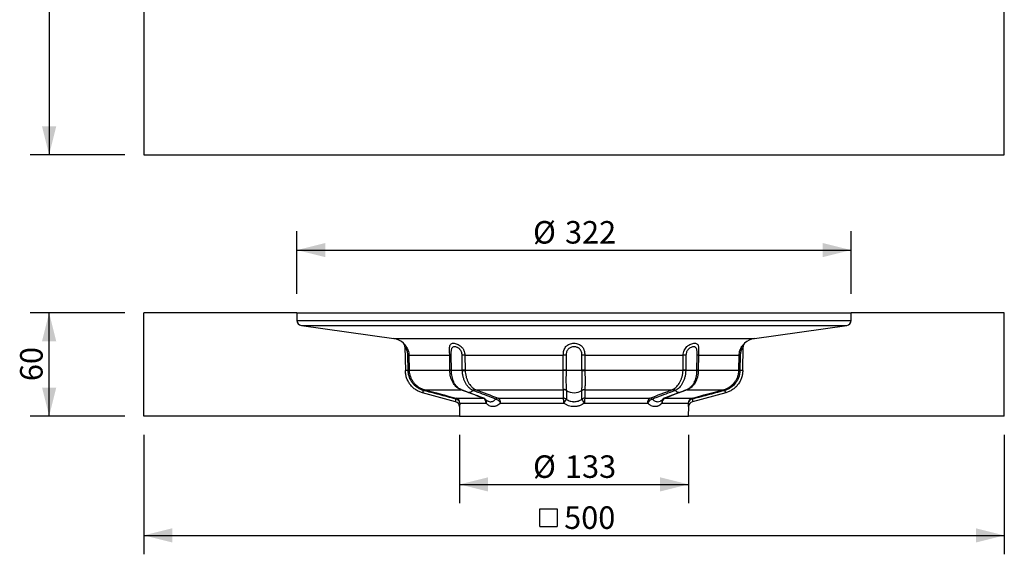
# Model space of a CAD drawing. Units: millimetres. Extents: x 245 to 817, y 40 to 829.
# Drawn here: x 245 to 817, y 40 to 351 of the extents above; entities that cross this region are included whole.
import ezdxf

# ---------------------------------------------------------------- set-up
doc = ezdxf.new("R2010")
doc.units = ezdxf.units.MM
doc.header["$LTSCALE"] = 5.5
doc.linetypes.add('SLD-Durchgehend', pattern=[0])
doc.styles.add('SLDTEXTSTYLE0', font='arial.ttf', dxfattribs={"width": 0.948})
doc.dimstyles.new('SLDDIMSTYLE0', dxfattribs={"dimtxt": 12.713177, "dimasz": 16.5, "dimexe": 0, "dimexo": 0.0625, "dimgap": 3.178294, "dimtad": 1, "dimrnd": 1e-09, "dimzin": 12, "dimdsep": 46, "dimtxsty": 'SLDTEXTSTYLE0', "dimsah": 1, "dimcen": 0.09, "dimadec": 0, "dimazin": 3, "dimtfac": 1, "dimtofl": 0, "dimtmove": 0, "dimatfit": 3, "dimfxl": 1, "dimfrac": 2, "dimtolj": 1, "dimtzin": 12, "dimarcsym": 0})

# ---------------------------------------------------------------- blocks, each defined once
blk = doc.blocks.new('_D')
at = {"color": 8, "transparency": 16777216}
for p, q in [((305.8, 772.71), (250.8, 772.71)), ((261.8, 772.71), (261.8, 272.71)), ((305.8, 272.71), (250.8, 272.71))]:
    blk.add_line(p, q, dxfattribs=at)
for points in [[(261.8, 772.71), (257.67, 756.21), (265.92, 756.21)], [(261.8, 272.71), (265.92, 289.21), (257.67, 289.21)]]:
    blk.add_solid(points, dxfattribs=at)
at = {"color": 8, "transparency": 16777216, "insert": (244.91, 508.15), "char_height": 13.097, "attachment_point": 1, "rotation": 90, "style": 'SLDTEXTSTYLE0'}
blk.add_mtext('500', dxfattribs=at)
blk = doc.blocks.new('_D_2')
at = {"color": 8, "transparency": 16777216}
for p, q in [((405.8, 191.85), (405.8, 228.34)), ((727.8, 191.85), (727.8, 228.34)), ((405.8, 217.34), (727.8, 217.34))]:
    blk.add_line(p, q, dxfattribs=at)
for points in [[(405.8, 217.34), (422.3, 213.22), (422.3, 221.47)], [(727.8, 217.34), (711.3, 221.47), (711.3, 213.22)]]:
    blk.add_solid(points, dxfattribs=at)
at = {"color": 8, "transparency": 16777216, "char_height": 13.097, "attachment_point": 1, "style": 'SLDTEXTSTYLE0'}
for s, insert in [('%%c', (542.97, 234.22)), ('322', (561.52, 234.22))]:
    blk.add_mtext(s, dxfattribs=dict(at, insert=insert))
blk = doc.blocks.new('_D_3')
at = {"color": 8, "transparency": 16777216}
for p, q in [((500.3, 109.85), (500.3, 70.09)), ((633.3, 109.85), (633.3, 70.09)), ((500.3, 81.09), (633.3, 81.09))]:
    blk.add_line(p, q, dxfattribs=at)
for points in [[(500.3, 81.09), (516.8, 76.96), (516.8, 85.21)], [(633.3, 81.09), (616.8, 85.21), (616.8, 76.96)]]:
    blk.add_solid(points, dxfattribs=at)
at = {"color": 8, "transparency": 16777216, "char_height": 13.097, "attachment_point": 1, "style": 'SLDTEXTSTYLE0'}
for s, insert in [('%%c', (542.97, 97.97)), ('133', (561.52, 97.97))]:
    blk.add_mtext(s, dxfattribs=dict(at, insert=insert))
blk = doc.blocks.new('SW_SYMBOL_MOD_BOX')
at = {"color": 0}
for p, q in [((1100, 1100), (1100, 4400)), ((1100, 4400), (4400, 4400)), ((4400, 4400), (4400, 1100)), ((1100, 1100), (4400, 1100))]:
    blk.add_line(p, q, dxfattribs=at)
blk = doc.blocks.new('_D_4')
at = {"color": 8, "transparency": 16777216}
for p, q in [((316.8, 109.85), (316.8, 40.43)), ((816.8, 109.85), (816.8, 40.43)), ((316.8, 51.43), (816.8, 51.43))]:
    blk.add_line(p, q, dxfattribs=at)
for points in [[(316.8, 51.43), (333.3, 47.3), (333.3, 55.55)], [(816.8, 51.43), (800.3, 55.55), (800.3, 47.3)]]:
    blk.add_solid(points, dxfattribs=at)
at = {"color": 8, "transparency": 16777216, "xscale": 0.003069592555331992, "yscale": 0.003069592555331992, "zscale": 0.003069592555331992}
blk.add_blockref('SW_SYMBOL_MOD_BOX', (543.46, 53.32), dxfattribs=at)
at = {"color": 8, "transparency": 16777216, "insert": (561.03, 68.31), "char_height": 13.097, "attachment_point": 1, "style": 'SLDTEXTSTYLE0'}
blk.add_mtext('500', dxfattribs=at)
blk = doc.blocks.new('_D_5')
at = {"color": 8, "transparency": 16777216}
for p, q in [((305.8, 180.85), (250.8, 180.85)), ((261.8, 120.85), (261.8, 180.85)), ((305.8, 120.85), (250.8, 120.85))]:
    blk.add_line(p, q, dxfattribs=at)
for points in [[(261.8, 180.85), (257.67, 164.35), (265.92, 164.35)], [(261.8, 120.85), (265.92, 137.35), (257.67, 137.35)]]:
    blk.add_solid(points, dxfattribs=at)
at = {"color": 8, "transparency": 16777216, "insert": (244.91, 141.15), "char_height": 13.097, "attachment_point": 1, "rotation": 90, "style": 'SLDTEXTSTYLE0'}
blk.add_mtext('60', dxfattribs=at)

msp = doc.modelspace()

# ---------------------------------------------------------------- linework, layer by layer
at = {"color": 7, "linetype": 'SLD-Durchgehend', "lineweight": 25}
for p, q in [((316.796, 772.706), (316.796, 272.706)), ((816.796, 272.706), (816.796, 772.706)), ((316.796, 272.706), (816.796, 272.706)), ((316.796, 120.848), (316.796, 180.848)), ((405.796, 180.848), (316.796, 180.848)), ((405.796, 180.848), (405.796, 176.456)), ((405.796, 180.848), (727.796, 180.848)), ((727.796, 176.456), (727.796, 180.848)), ((816.796, 180.848), (727.796, 180.848)), ((816.796, 120.848), (816.796, 180.848)), ((405.796, 176.456), (727.796, 176.456)), ((408.379, 173.485), (462.038, 165.944)), ((408.379, 173.485), (725.214, 173.485)), ((671.555, 165.944), (725.214, 173.485)), ((462.038, 165.944), (671.555, 165.944)), ((468.561, 161.078), (468.802, 147.249)), ((664.79, 147.249), (665.032, 161.078)), ((470.375, 147.518), (470.223, 156.205)), ((470.848, 156.216), (494.533, 156.216)), ((470.848, 156.216), (471, 147.529)), ((494.64, 147.529), (494.533, 156.216)), ((495.255, 156.205), (495.362, 147.518)), ((501.87, 147.518), (501.763, 156.205)), ((503.368, 156.216), (560.549, 156.216)), ((503.368, 156.216), (503.475, 147.529)), ((560.549, 147.529), (560.549, 156.216)), ((562.194, 156.205), (562.194, 147.518)), ((571.398, 147.518), (571.398, 156.205)), ((573.044, 156.216), (630.224, 156.216)), ((573.044, 156.216), (573.044, 147.529)), ((630.117, 147.529), (630.224, 156.216)), ((631.83, 156.205), (631.722, 147.518)), ((638.23, 147.518), (638.337, 156.205)), ((639.06, 156.216), (638.952, 147.529)), ((639.06, 156.216), (662.745, 156.216)), ((662.593, 147.529), (662.745, 156.216)), ((663.369, 156.205), (663.217, 147.518)), ((470.381, 147.249), (468.802, 147.249)), ((471, 147.529), (494.64, 147.529)), ((638.952, 147.529), (662.593, 147.529)), ((664.79, 147.249), (663.211, 147.249)), ((479.089, 135.771), (478.681, 134.348)), ((497.977, 129.178), (478.681, 134.348)), ((479.089, 135.772), (479.089, 135.772)), ((479.909, 136.148), (500.983, 136.148)), ((632.61, 136.148), (653.684, 136.148)), ((654.912, 134.348), (635.615, 129.178)), ((654.503, 135.772), (654.503, 135.772)), ((654.912, 134.348), (654.503, 135.771)), ((500.2, 126.332), (500.296, 120.848)), ((633.296, 120.848), (633.392, 126.332)), ((500.296, 120.848), (316.796, 120.848)), ((500.296, 120.848), (633.296, 120.848)), ((816.796, 120.848), (633.296, 120.848))]:
    msp.add_line(p, q, dxfattribs=at)
at = {"linetype": 'SLD-Durchgehend', "lineweight": 25}
for p, q in [((501.876, 147.249), (495.365, 147.249)), ((503.475, 147.529), (560.549, 147.529)), ((571.4, 147.249), (562.192, 147.249)), ((573.044, 147.529), (630.117, 147.529)), ((638.227, 147.249), (631.716, 147.249)), ((496.831, 140.63), (497.004, 140.336)), ((509.732, 136.148), (560.61, 136.148)), ((562.321, 135.772), (562.321, 135.772)), ((571.271, 135.772), (571.271, 135.772)), ((572.983, 136.148), (623.861, 136.148)), ((632.531, 136.221), (632.148, 136.068)), ((498.22, 131.257), (513.927, 131.257)), ((500.434, 128.411), (515.634, 128.411)), ((522.685, 131.257), (560.603, 131.257)), ((524.109, 128.411), (560.803, 128.411)), ((572.789, 128.411), (609.484, 128.411)), ((572.989, 131.257), (610.908, 131.257)), ((617.959, 128.411), (633.158, 128.411)), ((619.666, 131.257), (635.372, 131.257))]:
    msp.add_line(p, q, dxfattribs=at)
at = {"color": 7, "linetype": 'SLD-Durchgehend', "lineweight": 25, "flags": 128}
for points in [[(470.223, 156.205), (470.354, 156.207), (470.47, 156.209), (470.572, 156.211), (470.659, 156.212), (470.73, 156.214), (470.786, 156.214), (470.825, 156.215), (470.848, 156.216)], [(663.369, 156.205), (663.239, 156.207), (663.122, 156.209), (663.02, 156.211), (662.934, 156.212), (662.862, 156.214), (662.807, 156.214), (662.767, 156.215), (662.745, 156.216)], [(470.375, 147.518), (470.505, 147.521), (470.622, 147.523), (470.724, 147.524), (470.811, 147.526), (470.882, 147.527), (470.938, 147.528), (470.977, 147.529), (471, 147.529)], [(663.217, 147.518), (663.087, 147.521), (662.971, 147.523), (662.869, 147.524), (662.782, 147.526), (662.71, 147.527), (662.655, 147.528), (662.616, 147.529), (662.593, 147.529)]]:
    msp.add_lwpolyline(points, dxfattribs=at)
at = {"linetype": 'SLD-Durchgehend', "lineweight": 25, "flags": 128}
msp.add_lwpolyline([(636.643, 140.473), (637.089, 141.357), (637.737, 143.311), (638.099, 145.222), (638.227, 147.248), (638.227, 147.249), (638.227, 147.249)], dxfattribs=at)
at = {"color": 7, "linetype": 'SLD-Durchgehend', "lineweight": 25}
for centre, radius, start, end in [((408.796, 176.456), 3, 180, 262), ((724.796, 176.456), 3, 278, 0), ((460.646, 156.041), 10, 45.40195, 82), ((672.946, 156.041), 10, 98, 134.59805), ((465.561, 161.025), 3, 1, 45.40195), ((668.031, 161.025), 3, 134.59805, 179), ((494.669, 141.453), 14.763, 87.72486, 90.52777), ((503.794, -22.879), 179.095, 90.13625, 90.6498), ((560.46, 20.024), 136.191, 89.27046, 89.9628), ((573.132, 20.024), 136.191, 90.0372, 90.72954), ((629.799, -22.879), 179.095, 89.3502, 89.86375), ((638.924, 141.453), 14.763, 89.47223, 92.27514), ((391.554, 159.213), 91.316, 345.00071, 345.36901), ((742.039, 159.213), 91.316, 194.63099, 194.99929), ((497.201, 126.28), 3, 1, 75), ((636.391, 126.28), 3, 105, 179)]:
    msp.add_arc(centre, radius, start, end, dxfattribs=at)
at = {"linetype": 'SLD-Durchgehend', "lineweight": 25}
for centre, radius, start, end in [((494.776, 132.775), 14.755, 87.72406, 90.52784), ((503.902, -31.586), 179.116, 90.13637, 90.64984), ((560.46, 11.351), 136.179, 89.27036, 89.96269), ((573.132, 11.351), 136.179, 90.03731, 90.72964), ((629.691, -31.586), 179.116, 89.35016, 89.86363), ((638.816, 132.775), 14.755, 89.47216, 92.27594), ((500.951, 134.712), 1.436, 69.45451, 88.74764), ((503.946, 140.347), 6.074, 284.49801, 311.13198), ((509.877, 133.969), 2.183, 93.82238, 132.45116), ((560.559, 133.079), 3.069, 54.58513, 89.05595), ((566.796, 142.082), 7.736, 234.66465, 305.33535), ((573.033, 133.079), 3.069, 90.94405, 125.41487), ((623.715, 133.969), 2.183, 47.54884, 86.17762), ((629.661, 140.368), 6.1, 228.89876, 254.84696), ((632.641, 134.712), 1.436, 91.25169, 110.65209), ((440.989, 145.971), 59.092, 345.00803, 345.5812), ((497.699, 127.933), 2.777, 9.92009, 82.3154), ((497.437, 128.363), 2.998, 0.92008, 74.85426), ((512.678, 128.573), 2.96, 356.86609, 65.05308), ((513.884, 129.816), 1.441, 69.40526, 88.30395), ((513.33, 128.359), 3, 41.07991, 69.29829), ((514.13, 129.336), 1.765, 328.39357, 34.82715), ((522.845, 129.072), 2.191, 94.19776, 132.5833), ((519.722, 125.909), 5.05, 29.70805, 71.04533), ((521.064, 128.667), 3.055, 355.20671, 57.97159), ((547.078, 128.877), 13.734, 358.05869, 9.9803), ((560.538, 128.189), 3.069, 54.43465, 88.77655), ((547.229, 139.128), 17.295, 321.71163, 330.78059), ((573.055, 128.189), 3.069, 91.22345, 125.56535), ((586.364, 139.128), 17.295, 209.21941, 218.28837), ((586.515, 128.877), 13.734, 170.0197, 181.94131), ((612.528, 128.667), 3.055, 122.02841, 184.79329), ((613.87, 125.909), 5.05, 108.95467, 150.29195), ((610.747, 129.072), 2.191, 47.4167, 85.80224), ((619.465, 129.337), 1.768, 145.48937, 211.57553), ((620.914, 128.573), 2.96, 114.94692, 183.13391), ((620.262, 128.359), 3, 110.70171, 138.92009), ((619.708, 129.816), 1.441, 91.69605, 110.59474), ((636.155, 128.363), 2.998, 105.14574, 179.07992), ((635.894, 127.933), 2.777, 97.6846, 170.07991), ((692.603, 145.971), 59.092, 194.4188, 194.99197)]:
    msp.add_arc(centre, radius, start, end, dxfattribs=at)
at = {"color": 7, "linetype": 'SLD-Durchgehend', "lineweight": 25}
for points, knots in [([(467.667, 163.162), (467.667, 163.162), (467.715, 163.119), (467.89, 162.953), (468.016, 162.831), (468.331, 162.5), (468.52, 162.289), (468.915, 161.798), (469.122, 161.517), (469.43, 161.038), (469.533, 160.868), (469.73, 160.516), (469.825, 160.333), (470.007, 159.954), (470.093, 159.757), (470.256, 159.35), (470.331, 159.14), (470.536, 158.502), (470.644, 158.061), (470.796, 157.151), (470.84, 156.684), (470.848, 156.216)], [0, 0, 0, 0, 0.125, 0.125, 0.25, 0.25, 0.375, 0.375, 0.5, 0.5, 0.5625, 0.5625, 0.625, 0.625, 0.6875, 0.6875, 0.75, 0.75, 0.875, 0.875, 1, 1, 1, 1]), ([(470.223, 156.205), (470.218, 156.532), (470.194, 156.859), (470.112, 157.499), (470.054, 157.811), (469.909, 158.415), (469.821, 158.708), (469.674, 159.114), (469.623, 159.245), (469.518, 159.496), (469.463, 159.617), (469.298, 159.957), (469.189, 160.155), (469.035, 160.411), (468.984, 160.49), (468.891, 160.631), (468.848, 160.694), (468.73, 160.86), (468.667, 160.942), (468.582, 161.052), (468.561, 161.078), (468.561, 161.078)], [0, 0, 0, 0, 0.125, 0.125, 0.25, 0.25, 0.375, 0.375, 0.4375, 0.4375, 0.5, 0.5, 0.625, 0.625, 0.6875, 0.6875, 0.75, 0.75, 0.875, 0.875, 1, 1, 1, 1]), ([(494.533, 156.216), (494.527, 156.684), (494.518, 157.145), (494.497, 158.052), (494.485, 158.502), (494.47, 159.353), (494.466, 159.76), (494.484, 160.525), (494.505, 160.876), (494.572, 161.357), (494.601, 161.51), (494.671, 161.793), (494.714, 161.925), (494.865, 162.293), (495.002, 162.502), (495.351, 162.831), (495.562, 162.954), (496.078, 163.121), (496.372, 163.161), (497.028, 163.162), (497.397, 163.119), (498.154, 162.953), (498.544, 162.831), (499.339, 162.501), (499.744, 162.29), (500.504, 161.799), (500.864, 161.518), (501.368, 161.038), (501.529, 160.868), (501.832, 160.517), (501.975, 160.334), (502.241, 159.955), (502.364, 159.758), (502.593, 159.351), (502.697, 159.141), (502.974, 158.502), (503.115, 158.062), (503.31, 157.151), (503.362, 156.684), (503.368, 156.216)], [0, 0, 0, 0, 0.0625, 0.0625, 0.125, 0.125, 0.1875, 0.1875, 0.25, 0.25, 0.28125, 0.28125, 0.3125, 0.3125, 0.375, 0.375, 0.4375, 0.4375, 0.5, 0.5, 0.5625, 0.5625, 0.625, 0.625, 0.6875, 0.6875, 0.75, 0.75, 0.78125, 0.78125, 0.8125, 0.8125, 0.84375, 0.84375, 0.875, 0.875, 0.9375, 0.9375, 1, 1, 1, 1]), ([(501.763, 156.205), (501.759, 156.532), (501.726, 156.859), (501.602, 157.499), (501.512, 157.811), (501.274, 158.415), (501.125, 158.708), (500.863, 159.114), (500.769, 159.244), (500.568, 159.496), (500.461, 159.617), (500.126, 159.957), (499.885, 160.155), (499.504, 160.411), (499.373, 160.49), (499.11, 160.631), (498.978, 160.694), (498.584, 160.86), (498.321, 160.942), (497.807, 161.051), (497.561, 161.078), (497.106, 161.078), (496.893, 161.052), (496.5, 160.943), (496.326, 160.862), (496.021, 160.641), (495.889, 160.499), (495.671, 160.158), (495.584, 159.958), (495.447, 159.503), (495.398, 159.252), (495.323, 158.706), (495.299, 158.415), (495.267, 157.811), (495.258, 157.494), (495.25, 156.856), (495.251, 156.532), (495.255, 156.205)], [0, 0, 0, 0, 0.0625, 0.0625, 0.125, 0.125, 0.1875, 0.1875, 0.21875, 0.21875, 0.25, 0.25, 0.3125, 0.3125, 0.34375, 0.34375, 0.375, 0.375, 0.4375, 0.4375, 0.5, 0.5, 0.5625, 0.5625, 0.625, 0.625, 0.6875, 0.6875, 0.75, 0.75, 0.8125, 0.8125, 0.875, 0.875, 0.9375, 0.9375, 1, 1, 1, 1]), ([(560.549, 156.216), (560.549, 156.684), (560.579, 157.145), (560.701, 158.052), (560.794, 158.502), (561.044, 159.353), (561.203, 159.76), (561.594, 160.525), (561.824, 160.876), (562.228, 161.357), (562.373, 161.51), (562.678, 161.793), (562.839, 161.925), (563.35, 162.293), (563.731, 162.502), (564.537, 162.831), (564.963, 162.954), (565.87, 163.121), (566.329, 163.161), (567.258, 163.162), (567.732, 163.119), (568.628, 162.953), (569.054, 162.831), (569.863, 162.501), (570.247, 162.29), (570.927, 161.799), (571.229, 161.518), (571.633, 161.038), (571.759, 160.868), (571.99, 160.517), (572.096, 160.334), (572.29, 159.955), (572.379, 159.758), (572.539, 159.351), (572.611, 159.141), (572.799, 158.502), (572.89, 158.062), (573.013, 157.151), (573.044, 156.684), (573.044, 156.216)], [0, 0, 0, 0, 0.0625, 0.0625, 0.125, 0.125, 0.1875, 0.1875, 0.25, 0.25, 0.28125, 0.28125, 0.3125, 0.3125, 0.375, 0.375, 0.4375, 0.4375, 0.5, 0.5, 0.5625, 0.5625, 0.625, 0.625, 0.6875, 0.6875, 0.75, 0.75, 0.78125, 0.78125, 0.8125, 0.8125, 0.84375, 0.84375, 0.875, 0.875, 0.9375, 0.9375, 1, 1, 1, 1]), ([(571.398, 156.205), (571.398, 156.532), (571.375, 156.859), (571.282, 157.499), (571.212, 157.811), (571.021, 158.415), (570.898, 158.708), (570.674, 159.114), (570.592, 159.244), (570.414, 159.496), (570.317, 159.617), (570.008, 159.957), (569.777, 160.155), (569.393, 160.411), (569.257, 160.49), (568.978, 160.631), (568.835, 160.694), (568.395, 160.86), (568.086, 160.942), (567.445, 161.051), (567.119, 161.078), (566.474, 161.078), (566.153, 161.052), (565.512, 160.943), (565.204, 160.862), (564.616, 160.641), (564.333, 160.499), (563.82, 160.158), (563.586, 159.958), (563.171, 159.503), (562.995, 159.252), (562.693, 158.706), (562.572, 158.415), (562.38, 157.811), (562.31, 157.494), (562.217, 156.856), (562.195, 156.532), (562.194, 156.205)], [0, 0, 0, 0, 0.0625, 0.0625, 0.125, 0.125, 0.1875, 0.1875, 0.21875, 0.21875, 0.25, 0.25, 0.3125, 0.3125, 0.34375, 0.34375, 0.375, 0.375, 0.4375, 0.4375, 0.5, 0.5, 0.5625, 0.5625, 0.625, 0.625, 0.6875, 0.6875, 0.75, 0.75, 0.8125, 0.8125, 0.875, 0.875, 0.9375, 0.9375, 1, 1, 1, 1]), ([(630.224, 156.216), (630.23, 156.684), (630.282, 157.145), (630.475, 158.052), (630.618, 158.502), (630.988, 159.353), (631.216, 159.76), (631.752, 160.525), (632.055, 160.876), (632.559, 161.357), (632.736, 161.51), (633.097, 161.793), (633.283, 161.925), (633.853, 162.293), (634.256, 162.502), (635.047, 162.831), (635.438, 162.954), (636.204, 163.121), (636.561, 163.161), (637.217, 163.162), (637.52, 163.119), (638.029, 162.953), (638.241, 162.831), (638.591, 162.501), (638.729, 162.29), (638.93, 161.799), (638.997, 161.518), (639.065, 161.038), (639.081, 160.868), (639.105, 160.517), (639.113, 160.334), (639.122, 159.955), (639.123, 159.758), (639.122, 159.351), (639.119, 159.141), (639.107, 158.502), (639.096, 158.062), (639.075, 157.151), (639.065, 156.684), (639.06, 156.216)], [0, 0, 0, 0, 0.0625, 0.0625, 0.125, 0.125, 0.1875, 0.1875, 0.25, 0.25, 0.28125, 0.28125, 0.3125, 0.3125, 0.375, 0.375, 0.4375, 0.4375, 0.5, 0.5, 0.5625, 0.5625, 0.625, 0.625, 0.6875, 0.6875, 0.75, 0.75, 0.78125, 0.78125, 0.8125, 0.8125, 0.84375, 0.84375, 0.875, 0.875, 0.9375, 0.9375, 1, 1, 1, 1]), ([(638.337, 156.205), (638.342, 156.532), (638.342, 156.859), (638.334, 157.499), (638.326, 157.811), (638.293, 158.415), (638.269, 158.708), (638.214, 159.114), (638.192, 159.244), (638.141, 159.496), (638.111, 159.617), (638.008, 159.957), (637.923, 160.155), (637.76, 160.411), (637.7, 160.49), (637.568, 160.631), (637.498, 160.694), (637.27, 160.86), (637.095, 160.942), (636.703, 161.051), (636.488, 161.078), (636.032, 161.078), (635.79, 161.052), (635.277, 160.943), (635.015, 160.862), (634.488, 160.641), (634.22, 160.499), (633.712, 160.158), (633.468, 159.958), (633.019, 159.503), (632.819, 159.252), (632.467, 158.706), (632.319, 158.415), (632.08, 157.811), (631.989, 157.494), (631.866, 156.856), (631.834, 156.532), (631.83, 156.205)], [0, 0, 0, 0, 0.0625, 0.0625, 0.125, 0.125, 0.1875, 0.1875, 0.21875, 0.21875, 0.25, 0.25, 0.3125, 0.3125, 0.34375, 0.34375, 0.375, 0.375, 0.4375, 0.4375, 0.5, 0.5, 0.5625, 0.5625, 0.625, 0.625, 0.6875, 0.6875, 0.75, 0.75, 0.8125, 0.8125, 0.875, 0.875, 0.9375, 0.9375, 1, 1, 1, 1]), ([(662.745, 156.216), (662.753, 156.684), (662.796, 157.145), (662.947, 158.053), (663.057, 158.502), (663.329, 159.353), (663.493, 159.761), (663.86, 160.526), (664.059, 160.877), (664.368, 161.358), (664.473, 161.51), (664.679, 161.794), (664.78, 161.926), (665.076, 162.294), (665.264, 162.502), (665.577, 162.831), (665.704, 162.954), (665.88, 163.121), (665.925, 163.162), (665.925, 163.162)], [0, 0, 0, 0, 0.125, 0.125, 0.25, 0.25, 0.375, 0.375, 0.5, 0.5, 0.5625, 0.5625, 0.625, 0.625, 0.75, 0.75, 0.875, 0.875, 1, 1, 1, 1]), ([(665.032, 161.078), (665.032, 161.078), (665.011, 161.052), (664.926, 160.943), (664.863, 160.862), (664.707, 160.641), (664.611, 160.499), (664.405, 160.158), (664.294, 159.958), (664.074, 159.502), (663.967, 159.252), (663.771, 158.706), (663.683, 158.415), (663.538, 157.811), (663.48, 157.494), (663.398, 156.856), (663.375, 156.532), (663.369, 156.205)], [0, 0, 0, 0, 0.125, 0.125, 0.25, 0.25, 0.375, 0.375, 0.5, 0.5, 0.625, 0.625, 0.75, 0.75, 0.875, 0.875, 1, 1, 1, 1]), ([(478.681, 134.348), (478.029, 134.53), (477.373, 134.765), (476.083, 135.35), (475.449, 135.699), (474.228, 136.509), (473.643, 136.969), (472.549, 137.989), (472.041, 138.548), (471.126, 139.743), (470.718, 140.38), (470.019, 141.701), (469.727, 142.386), (469.264, 143.776), (469.092, 144.48), (468.864, 145.878), (468.807, 146.572), (468.802, 147.249)], [0, 0, 0, 0, 0.125, 0.125, 0.25, 0.25, 0.375, 0.375, 0.5, 0.5, 0.625, 0.625, 0.75, 0.75, 0.875, 0.875, 1, 1, 1, 1]), ([(479.089, 135.772), (478.936, 135.819), (478.783, 135.872), (478.48, 135.98), (478.33, 136.037), (477.883, 136.216), (477.59, 136.348), (477.014, 136.633), (476.729, 136.787), (476.177, 137.117), (475.909, 137.291), (475.128, 137.842), (474.639, 138.247), (473.951, 138.911), (473.73, 139.142), (473.303, 139.622), (473.097, 139.873), (472.517, 140.639), (472.172, 141.175), (471.719, 142.016), (471.578, 142.302), (471.318, 142.887), (471.198, 143.187), (470.875, 144.098), (470.709, 144.715), (470.532, 145.655), (470.485, 145.97), (470.415, 146.606), (470.392, 146.928), (470.381, 147.249)], [0, 0, 0, 0, 0.03125, 0.03125, 0.0625, 0.0625, 0.125, 0.125, 0.1875, 0.1875, 0.25, 0.25, 0.375, 0.375, 0.4375, 0.4375, 0.5, 0.5, 0.625, 0.625, 0.6875, 0.6875, 0.75, 0.75, 0.875, 0.875, 0.9375, 0.9375, 1, 1, 1, 1]), ([(470.382, 147.249), (470.566, 147.263), (470.711, 147.276), (470.87, 147.294), (470.912, 147.3), (470.975, 147.311), (470.996, 147.317), (471.005, 147.321)], [0, 0, 0, 0, 0.5, 0.5, 0.75, 0.75, 1, 1, 1, 1]), ([(471.005, 147.321), (471.052, 146.085), (471.284, 144.885), (471.804, 143.431), (471.919, 143.143), (472.17, 142.583), (472.305, 142.309), (472.741, 141.503), (473.072, 140.989), (473.629, 140.254), (473.826, 140.014), (474.235, 139.553), (474.447, 139.332), (475.105, 138.694), (475.574, 138.305), (476.322, 137.775), (476.579, 137.607), (477.107, 137.289), (477.379, 137.14), (478.206, 136.727), (478.776, 136.495), (479.366, 136.307)], [0, 0, 0, 0, 0.25, 0.25, 0.3125, 0.3125, 0.375, 0.375, 0.5, 0.5, 0.5625, 0.5625, 0.625, 0.625, 0.75, 0.75, 0.8125, 0.8125, 0.875, 0.875, 1, 1, 1, 1]), ([(654.227, 136.307), (655.405, 136.683), (656.498, 137.229), (658.518, 138.658), (659.393, 139.505), (660.508, 140.971), (660.846, 141.494), (661.287, 142.308), (661.424, 142.586), (661.675, 143.148), (661.789, 143.433), (662.098, 144.295), (662.259, 144.884), (662.492, 146.087), (662.564, 146.704), (662.587, 147.321)], [0, 0, 0, 0, 0.25, 0.25, 0.5, 0.5, 0.625, 0.625, 0.6875, 0.6875, 0.75, 0.75, 0.875, 0.875, 1, 1, 1, 1]), ([(663.211, 147.249), (663.19, 146.604), (663.119, 145.96), (662.88, 144.704), (662.714, 144.09), (662.395, 143.189), (662.276, 142.892), (662.016, 142.306), (661.874, 142.015), (661.568, 141.449), (661.404, 141.172), (661.055, 140.63), (660.869, 140.366), (659.9, 139.091), (658.987, 138.209), (657.404, 137.095), (656.854, 136.769), (655.997, 136.345), (655.706, 136.215), (655.113, 135.977), (654.811, 135.867), (654.503, 135.772)], [0, 0, 0, 0, 0.125, 0.125, 0.25, 0.25, 0.3125, 0.3125, 0.375, 0.375, 0.4375, 0.4375, 0.5, 0.5, 0.75, 0.75, 0.875, 0.875, 0.9375, 0.9375, 1, 1, 1, 1]), ([(664.79, 147.249), (664.785, 146.572), (664.729, 145.878), (664.501, 144.48), (664.329, 143.776), (663.865, 142.386), (663.573, 141.701), (662.874, 140.38), (662.467, 139.743), (661.552, 138.548), (661.044, 137.989), (659.95, 136.969), (659.364, 136.509), (658.144, 135.699), (657.509, 135.35), (656.219, 134.765), (655.564, 134.53), (654.912, 134.348)], [0, 0, 0, 0, 0.125, 0.125, 0.25, 0.25, 0.375, 0.375, 0.5, 0.5, 0.625, 0.625, 0.75, 0.75, 0.875, 0.875, 1, 1, 1, 1]), ([(663.211, 147.249), (663.027, 147.263), (662.882, 147.276), (662.722, 147.294), (662.68, 147.3), (662.617, 147.311), (662.597, 147.317), (662.587, 147.321)], [0, 0, 0, 0, 0.5, 0.5, 0.75, 0.75, 1, 1, 1, 1]), ([(479.089, 135.772), (479.16, 135.945), (479.219, 136.077), (479.289, 136.214), (479.309, 136.248), (479.343, 136.294), (479.356, 136.306), (479.366, 136.307)], [0, 0, 0, 0, 0.5, 0.5, 0.75, 0.75, 1, 1, 1, 1]), ([(498.07, 130.685), (493.241, 131.975), (488.412, 133.266), (483.583, 134.557), (482.308, 134.898), (481.033, 135.239), (479.758, 135.58)], [0, 0, 0, 0, 0.014995432, 0.014995432, 0.014995432, 0.018954667, 0.018954667, 0.018954667, 0.018954667]), ([(653.834, 135.58), (649.005, 134.289), (644.176, 132.998), (639.347, 131.707), (638.072, 131.366), (636.797, 131.026), (635.522, 130.685)], [0, 0, 0, 0, 0.014995431, 0.014995431, 0.014995431, 0.018954667, 0.018954667, 0.018954667, 0.018954667]), ([(654.503, 135.772), (654.433, 135.945), (654.374, 136.077), (654.303, 136.214), (654.283, 136.248), (654.25, 136.294), (654.236, 136.306), (654.227, 136.307)], [0, 0, 0, 0, 0.5, 0.5, 0.75, 0.75, 1, 1, 1, 1]), ([(500.434, 128.411), (500.369, 127.742), (500.309, 127.227), (500.256, 126.78), (500.246, 126.702), (500.23, 126.568), (500.223, 126.512), (500.206, 126.378), (500.2, 126.332), (500.2, 126.332)], [0, 0, 0, 0, 0.5, 0.5, 0.625, 0.625, 0.75, 0.75, 1, 1, 1, 1]), ([(524.109, 128.411), (523.458, 127.742), (522.752, 127.228), (521.81, 126.782), (521.619, 126.703), (521.239, 126.569), (521.048, 126.513), (520.476, 126.378), (520.094, 126.333), (519.519, 126.332), (519.328, 126.344), (518.951, 126.389), (518.766, 126.422), (518.217, 126.557), (517.862, 126.689), (517.343, 126.955), (517.172, 127.055), (516.84, 127.274), (516.679, 127.394), (516.209, 127.781), (515.913, 128.077), (515.634, 128.411)], [0, 0, 0, 0, 0.25, 0.25, 0.3125, 0.3125, 0.375, 0.375, 0.5, 0.5, 0.5625, 0.5625, 0.625, 0.625, 0.75, 0.75, 0.8125, 0.8125, 0.875, 0.875, 1, 1, 1, 1]), ([(572.789, 128.411), (571.934, 127.742), (570.996, 127.228), (569.716, 126.782), (569.456, 126.703), (568.934, 126.569), (568.671, 126.513), (567.879, 126.378), (567.344, 126.333), (566.532, 126.332), (566.26, 126.344), (565.722, 126.389), (565.455, 126.422), (564.663, 126.557), (564.143, 126.689), (563.378, 126.955), (563.125, 127.055), (562.63, 127.274), (562.389, 127.394), (561.681, 127.781), (561.231, 128.077), (560.803, 128.411)], [0, 0, 0, 0, 0.25, 0.25, 0.3125, 0.3125, 0.375, 0.375, 0.5, 0.5, 0.5625, 0.5625, 0.625, 0.625, 0.75, 0.75, 0.8125, 0.8125, 0.875, 0.875, 1, 1, 1, 1]), ([(617.959, 128.411), (617.4, 127.742), (616.779, 127.228), (615.912, 126.782), (615.734, 126.703), (615.377, 126.569), (615.196, 126.513), (614.648, 126.378), (614.274, 126.333), (613.7, 126.332), (613.506, 126.344), (613.122, 126.389), (612.93, 126.422), (612.358, 126.557), (611.979, 126.689), (611.416, 126.955), (611.228, 127.055), (610.86, 127.274), (610.68, 127.394), (610.149, 127.781), (609.809, 128.077), (609.484, 128.411)], [0, 0, 0, 0, 0.25, 0.25, 0.3125, 0.3125, 0.375, 0.375, 0.5, 0.5, 0.5625, 0.5625, 0.625, 0.625, 0.75, 0.75, 0.8125, 0.8125, 0.875, 0.875, 1, 1, 1, 1]), ([(633.392, 126.332), (633.392, 126.332), (633.39, 126.344), (633.385, 126.389), (633.38, 126.423), (633.364, 126.558), (633.347, 126.691), (633.315, 126.956), (633.304, 127.056), (633.278, 127.275), (633.265, 127.395), (633.222, 127.782), (633.191, 128.077), (633.158, 128.411)], [0, 0, 0, 0, 0.125, 0.125, 0.25, 0.25, 0.5, 0.5, 0.625, 0.625, 0.75, 0.75, 1, 1, 1, 1])]:
    msp.add_open_spline(points, degree=3, knots=knots, dxfattribs=at)
for points in [[(470.382, 147.249), (470.379, 147.338), (470.377, 147.428), (470.375, 147.518)], [(470.381, 147.249), (470.381, 147.249), (470.382, 147.249), (470.382, 147.249)], [(471, 147.529), (471.001, 147.46), (471.003, 147.391), (471.005, 147.321)], [(662.587, 147.321), (662.59, 147.391), (662.591, 147.46), (662.593, 147.529)], [(663.217, 147.518), (663.216, 147.428), (663.214, 147.338), (663.211, 147.249)], [(663.211, 147.249), (663.211, 147.249), (663.211, 147.249), (663.211, 147.249)], [(479.089, 135.771), (479.089, 135.772), (479.089, 135.772), (479.089, 135.772)], [(479.758, 135.58), (479.534, 135.64), (479.311, 135.704), (479.089, 135.771)], [(479.366, 136.307), (479.545, 136.249), (479.726, 136.196), (479.909, 136.148)], [(479.909, 136.148), (486.012, 134.516), (492.116, 132.886), (498.22, 131.257)], [(635.372, 131.257), (641.476, 132.886), (647.58, 134.516), (653.684, 136.148)], [(653.684, 136.148), (653.866, 136.196), (654.047, 136.249), (654.227, 136.307)], [(654.503, 135.771), (654.282, 135.704), (654.058, 135.64), (653.834, 135.58)], [(654.503, 135.772), (654.503, 135.772), (654.503, 135.772), (654.503, 135.771)]]:
    msp.add_open_spline(points, degree=3, dxfattribs=at)
at = {"linetype": 'SLD-Durchgehend', "lineweight": 25}
for points, knots in [([(500.59, 136.307), (499.715, 136.683), (498.907, 137.229), (497.43, 138.658), (496.798, 139.505), (496.005, 140.971), (495.767, 141.494), (495.46, 142.308), (495.366, 142.586), (495.195, 143.148), (495.118, 143.433), (494.913, 144.295), (494.81, 144.884), (494.673, 146.087), (494.639, 146.704), (494.642, 147.321)], [0, 0, 0, 0, 0.25, 0.25, 0.5, 0.5, 0.625, 0.625, 0.6875, 0.6875, 0.75, 0.75, 0.875, 0.875, 1, 1, 1, 1]), ([(495.365, 147.249), (495.328, 147.263), (495.247, 147.276), (495.063, 147.294), (494.992, 147.3), (494.831, 147.311), (494.74, 147.317), (494.642, 147.321)], [0, 0, 0, 0, 0.5, 0.5, 0.75, 0.75, 1, 1, 1, 1]), ([(495.365, 147.249), (495.366, 146.658), (495.399, 146.066), (495.525, 144.91), (495.618, 144.344), (495.864, 143.234), (496.016, 142.691), (496.382, 141.629), (496.593, 141.118), (496.831, 140.63)], [0, 0, 0, 0, 0.25, 0.25, 0.5, 0.5, 0.75, 0.75, 1, 1, 1, 1]), ([(507.942, 135.772), (507.839, 135.819), (507.736, 135.872), (507.531, 135.98), (507.43, 136.037), (507.128, 136.216), (506.93, 136.348), (506.539, 136.633), (506.346, 136.787), (505.971, 137.117), (505.788, 137.291), (505.255, 137.842), (504.919, 138.247), (504.445, 138.911), (504.293, 139.142), (503.997, 139.622), (503.854, 139.873), (503.45, 140.639), (503.208, 141.175), (502.886, 142.016), (502.786, 142.302), (502.6, 142.887), (502.513, 143.187), (502.277, 144.098), (502.152, 144.715), (502.013, 145.655), (501.974, 145.97), (501.913, 146.606), (501.89, 146.928), (501.876, 147.249)], [0, 0, 0, 0, 0.03125, 0.03125, 0.0625, 0.0625, 0.125, 0.125, 0.1875, 0.1875, 0.25, 0.25, 0.375, 0.375, 0.4375, 0.4375, 0.5, 0.5, 0.625, 0.625, 0.6875, 0.6875, 0.75, 0.75, 0.875, 0.875, 0.9375, 0.9375, 1, 1, 1, 1]), ([(501.877, 147.249), (502.174, 147.263), (502.46, 147.276), (502.87, 147.294), (503, 147.3), (503.25, 147.311), (503.37, 147.317), (503.482, 147.321)], [0, 0, 0, 0, 0.5, 0.5, 0.75, 0.75, 1, 1, 1, 1]), ([(503.482, 147.321), (503.553, 146.085), (503.744, 144.885), (504.134, 143.431), (504.22, 143.143), (504.403, 142.583), (504.501, 142.309), (504.815, 141.503), (505.05, 140.989), (505.442, 140.254), (505.579, 140.014), (505.864, 139.553), (506.011, 139.332), (506.467, 138.694), (506.789, 138.305), (507.3, 137.775), (507.475, 137.607), (507.835, 137.289), (508.019, 137.14), (508.578, 136.727), (508.962, 136.495), (509.357, 136.307)], [0, 0, 0, 0, 0.25, 0.25, 0.3125, 0.3125, 0.375, 0.375, 0.5, 0.5, 0.5625, 0.5625, 0.625, 0.625, 0.75, 0.75, 0.8125, 0.8125, 0.875, 0.875, 1, 1, 1, 1]), ([(560.597, 136.307), (560.537, 136.683), (560.488, 137.229), (560.42, 138.658), (560.401, 139.505), (560.394, 140.971), (560.396, 141.494), (560.403, 142.308), (560.407, 142.586), (560.416, 143.148), (560.421, 143.433), (560.44, 144.295), (560.456, 144.884), (560.495, 146.087), (560.519, 146.704), (560.546, 147.321)], [0, 0, 0, 0, 0.25, 0.25, 0.5, 0.5, 0.625, 0.625, 0.6875, 0.6875, 0.75, 0.75, 0.875, 0.875, 1, 1, 1, 1]), ([(562.192, 147.249), (561.955, 147.263), (561.696, 147.276), (561.276, 147.294), (561.133, 147.3), (560.842, 147.311), (560.694, 147.317), (560.546, 147.321)], [0, 0, 0, 0, 0.5, 0.5, 0.75, 0.75, 1, 1, 1, 1]), ([(562.192, 147.249), (562.173, 146.604), (562.156, 145.96), (562.129, 144.704), (562.119, 144.09), (562.109, 143.189), (562.106, 142.892), (562.102, 142.306), (562.101, 142.015), (562.1, 141.449), (562.101, 141.172), (562.103, 140.63), (562.105, 140.366), (562.12, 139.091), (562.143, 138.209), (562.197, 137.095), (562.218, 136.769), (562.254, 136.345), (562.266, 136.215), (562.293, 135.977), (562.307, 135.867), (562.321, 135.772)], [0, 0, 0, 0, 0.125, 0.125, 0.25, 0.25, 0.3125, 0.3125, 0.375, 0.375, 0.4375, 0.4375, 0.5, 0.5, 0.75, 0.75, 0.875, 0.875, 0.9375, 0.9375, 1, 1, 1, 1]), ([(571.271, 135.772), (571.278, 135.819), (571.285, 135.872), (571.299, 135.98), (571.306, 136.037), (571.326, 136.216), (571.339, 136.348), (571.363, 136.633), (571.374, 136.787), (571.395, 137.117), (571.405, 137.291), (571.431, 137.842), (571.446, 138.247), (571.464, 138.911), (571.469, 139.142), (571.478, 139.622), (571.482, 139.873), (571.49, 140.639), (571.493, 141.175), (571.492, 142.016), (571.49, 142.302), (571.487, 142.887), (571.484, 143.187), (571.473, 144.098), (571.463, 144.715), (571.443, 145.655), (571.435, 145.97), (571.419, 146.606), (571.41, 146.928), (571.4, 147.249)], [0, 0, 0, 0, 0.03125, 0.03125, 0.0625, 0.0625, 0.125, 0.125, 0.1875, 0.1875, 0.25, 0.25, 0.375, 0.375, 0.4375, 0.4375, 0.5, 0.5, 0.625, 0.625, 0.6875, 0.6875, 0.75, 0.75, 0.875, 0.875, 0.9375, 0.9375, 1, 1, 1, 1]), ([(571.401, 147.249), (571.637, 147.263), (571.896, 147.276), (572.317, 147.294), (572.459, 147.3), (572.75, 147.311), (572.899, 147.317), (573.047, 147.321)], [0, 0, 0, 0, 0.5, 0.5, 0.75, 0.75, 1, 1, 1, 1]), ([(573.047, 147.321), (573.101, 146.085), (573.14, 144.885), (573.171, 143.431), (573.177, 143.143), (573.186, 142.583), (573.189, 142.309), (573.197, 141.503), (573.198, 140.989), (573.195, 140.254), (573.193, 140.014), (573.187, 139.553), (573.183, 139.332), (573.169, 138.694), (573.156, 138.305), (573.131, 137.775), (573.121, 137.607), (573.101, 137.289), (573.09, 137.14), (573.054, 136.727), (573.026, 136.495), (572.996, 136.307)], [0, 0, 0, 0, 0.25, 0.25, 0.3125, 0.3125, 0.375, 0.375, 0.5, 0.5, 0.5625, 0.5625, 0.625, 0.625, 0.75, 0.75, 0.8125, 0.8125, 0.875, 0.875, 1, 1, 1, 1]), ([(624.235, 136.307), (625.026, 136.683), (625.764, 137.229), (627.145, 138.658), (627.75, 139.505), (628.534, 140.971), (628.774, 141.494), (629.091, 142.308), (629.191, 142.586), (629.374, 143.148), (629.459, 143.433), (629.69, 144.295), (629.815, 144.884), (630.008, 146.087), (630.075, 146.704), (630.111, 147.321)], [0, 0, 0, 0, 0.25, 0.25, 0.5, 0.5, 0.625, 0.625, 0.6875, 0.6875, 0.75, 0.75, 0.875, 0.875, 1, 1, 1, 1]), ([(631.716, 147.249), (631.688, 146.604), (631.625, 145.96), (631.438, 144.704), (631.313, 144.09), (631.08, 143.189), (630.994, 142.892), (630.808, 142.306), (630.706, 142.015), (630.489, 141.449), (630.374, 141.172), (630.128, 140.63), (629.999, 140.366), (629.324, 139.091), (628.694, 138.209), (627.614, 137.095), (627.24, 136.769), (626.659, 136.345), (626.462, 136.215), (626.061, 135.977), (625.858, 135.867), (625.65, 135.772)], [0, 0, 0, 0, 0.125, 0.125, 0.25, 0.25, 0.3125, 0.3125, 0.375, 0.375, 0.4375, 0.4375, 0.5, 0.5, 0.75, 0.75, 0.875, 0.875, 0.9375, 0.9375, 1, 1, 1, 1]), ([(631.716, 147.249), (631.418, 147.263), (631.133, 147.276), (630.723, 147.294), (630.592, 147.3), (630.342, 147.311), (630.222, 147.317), (630.111, 147.321)], [0, 0, 0, 0, 0.5, 0.5, 0.75, 0.75, 1, 1, 1, 1]), ([(638.95, 147.321), (638.956, 146.085), (638.819, 144.885), (638.474, 143.431), (638.396, 143.143), (638.225, 142.583), (638.132, 142.309), (637.829, 141.503), (637.596, 140.989), (637.2, 140.254), (637.059, 140.014), (636.766, 139.553), (636.613, 139.332), (636.137, 138.694), (635.797, 138.305), (635.25, 137.775), (635.062, 137.607), (634.674, 137.289), (634.474, 137.14), (633.864, 136.727), (633.441, 136.495), (633.003, 136.307)], [0, 0, 0, 0, 0.25, 0.25, 0.3125, 0.3125, 0.375, 0.375, 0.5, 0.5, 0.5625, 0.5625, 0.625, 0.625, 0.75, 0.75, 0.8125, 0.8125, 0.875, 0.875, 1, 1, 1, 1]), ([(638.227, 147.249), (638.265, 147.263), (638.345, 147.276), (638.53, 147.294), (638.601, 147.3), (638.762, 147.311), (638.852, 147.317), (638.95, 147.321)], [0, 0, 0, 0, 0.5, 0.5, 0.75, 0.75, 1, 1, 1, 1]), ([(501.099, 136.206), (500.851, 136.325), (500.241, 136.617), (499.271, 137.304), (498.302, 138.296), (497.521, 139.316), (497.139, 140.082), (497.01, 140.342)], [0, 0, 0, 0, 0.1631211, 0.4011594, 0.6293845, 0.8742227, 1, 1, 1, 1]), ([(636.661, 140.446), (636.646, 140.411), (636.406, 139.851), (635.791, 138.947), (634.822, 137.766), (633.796, 136.89), (632.941, 136.391), (632.535, 136.229), (632.493, 136.212)], [0, 0, 0, 0, 0.0158397, 0.2524996, 0.4899105, 0.7300438, 0.9717618, 1, 1, 1, 1]), ([(501.091, 136.187), (500.949, 136.242), (500.788, 136.304), (500.609, 136.307), (500.59, 136.307)], [0, 0, 0, 0, 0.8898605, 1, 1, 1, 1]), ([(501.451, 136.061), (501.368, 136.091), (501.252, 136.131), (501.108, 136.199), (501.067, 136.218)], [0, 0, 0, 0, 0.7166234, 1, 1, 1, 1]), ([(514.391, 131.166), (512.801, 131.766), (508.491, 133.395), (504.178, 135.027), (501.456, 136.057)], [0, 0, 0, 0, 0.3688383, 1, 1, 1, 1]), ([(507.942, 135.772), (508.168, 135.945), (508.402, 136.077), (508.764, 136.214), (508.884, 136.248), (509.122, 136.294), (509.242, 136.306), (509.357, 136.307)], [0, 0, 0, 0, 0.5, 0.5, 0.75, 0.75, 1, 1, 1, 1]), ([(521.363, 130.685), (517.944, 131.975), (514.527, 133.266), (511.11, 134.557), (510.208, 134.898), (509.306, 135.239), (508.404, 135.58)], [0, 0, 0, 0, 0.014995432, 0.014995432, 0.014995432, 0.018954667, 0.018954667, 0.018954667, 0.018954667]), ([(562.321, 135.772), (562.072, 135.945), (561.8, 136.077), (561.359, 136.214), (561.209, 136.248), (560.906, 136.294), (560.75, 136.306), (560.597, 136.307)], [0, 0, 0, 0, 0.5, 0.5, 0.75, 0.75, 1, 1, 1, 1]), ([(562.338, 135.58), (562.335, 134.289), (562.331, 132.998), (562.327, 131.707), (562.325, 131.366), (562.324, 131.026), (562.323, 130.685)], [0, 0, 0, 0, 0.014995431, 0.014995431, 0.014995431, 0.018954667, 0.018954667, 0.018954667, 0.018954667]), ([(571.27, 130.685), (571.265, 131.975), (571.261, 133.266), (571.257, 134.557), (571.256, 134.898), (571.255, 135.239), (571.255, 135.58)], [0, 0, 0, 0, 0.014995432, 0.014995432, 0.014995432, 0.018954667, 0.018954667, 0.018954667, 0.018954667]), ([(571.271, 135.772), (571.521, 135.945), (571.792, 136.077), (572.234, 136.214), (572.383, 136.248), (572.687, 136.294), (572.842, 136.306), (572.996, 136.307)], [0, 0, 0, 0, 0.5, 0.5, 0.75, 0.75, 1, 1, 1, 1]), ([(625.189, 135.58), (621.772, 134.289), (618.355, 132.998), (614.937, 131.707), (614.035, 131.366), (613.132, 131.026), (612.23, 130.685)], [0, 0, 0, 0, 0.014995431, 0.014995431, 0.014995431, 0.018954667, 0.018954667, 0.018954667, 0.018954667]), ([(632.135, 136.056), (630.544, 135.454), (626.232, 133.822), (621.924, 132.196), (619.205, 131.17)], [0, 0, 0, 0, 0.3688453, 1, 1, 1, 1]), ([(625.65, 135.772), (625.424, 135.945), (625.19, 136.077), (624.828, 136.214), (624.708, 136.248), (624.47, 136.294), (624.351, 136.306), (624.235, 136.307)], [0, 0, 0, 0, 0.5, 0.5, 0.75, 0.75, 1, 1, 1, 1]), ([(633.003, 136.307), (632.983, 136.307), (632.804, 136.304), (632.644, 136.242), (632.501, 136.187)], [0, 0, 0, 0, 0.1101233, 1, 1, 1, 1]), ([(497.977, 129.178), (497.977, 129.178), (497.98, 129.21), (497.99, 129.339), (497.998, 129.436), (498.026, 129.822), (498.05, 130.195), (498.07, 130.685)], [0, 0, 0, 0, 0.25, 0.25, 0.5, 0.5, 1, 1, 1, 1]), ([(516.817, 129.45), (516.742, 129.47), (516.482, 129.542), (516.078, 129.811), (515.735, 130.204), (515.595, 130.364)], [0, 0, 0, 0, 0.1942383, 0.6733584, 1, 1, 1, 1]), ([(516.834, 129.513), (517.211, 129.371), (518.148, 129.018), (519.795, 129.38), (520.84, 130.25), (521.363, 130.685)], [0, 0, 0, 0, 0.251107, 0.6251821, 1, 1, 1, 1]), ([(562.323, 130.685), (562.644, 130.44), (562.982, 130.225), (563.689, 129.85), (564.062, 129.69), (564.822, 129.434), (565.209, 129.339), (565.799, 129.242), (565.998, 129.218), (566.397, 129.186), (566.6, 129.178), (567.203, 129.178), (567.601, 129.211), (568.387, 129.34), (568.778, 129.436), (569.923, 129.823), (570.627, 130.196), (571.27, 130.685)], [0, 0, 0, 0, 0.125, 0.125, 0.25, 0.25, 0.375, 0.375, 0.4375, 0.4375, 0.5, 0.5, 0.625, 0.625, 0.75, 0.75, 1, 1, 1, 1]), ([(612.23, 130.685), (612.656, 130.315), (613.598, 129.498), (615.234, 129.02), (616.29, 129.333), (616.776, 129.478)], [0, 0, 0, 0, 0.3090541, 0.6822364, 1, 1, 1, 1]), ([(617.999, 130.352), (617.854, 130.192), (617.506, 129.81), (617.096, 129.538), (616.847, 129.464), (616.78, 129.445)], [0, 0, 0, 0, 0.3441768, 0.8228472, 1, 1, 1, 1]), ([(635.522, 130.685), (635.532, 130.441), (635.544, 130.225), (635.565, 129.851), (635.576, 129.691), (635.595, 129.435), (635.602, 129.34), (635.612, 129.211), (635.615, 129.178), (635.615, 129.178)], [0, 0, 0, 0, 0.25, 0.25, 0.5, 0.5, 0.75, 0.75, 1, 1, 1, 1])]:
    msp.add_open_spline(points, degree=3, knots=knots, dxfattribs=at)
for points in [[(494.642, 147.321), (494.642, 147.391), (494.641, 147.46), (494.64, 147.529)], [(495.362, 147.518), (495.363, 147.428), (495.364, 147.338), (495.365, 147.249)], [(495.365, 147.249), (495.365, 147.249), (495.365, 147.249), (495.365, 147.249)], [(501.877, 147.249), (501.874, 147.338), (501.871, 147.428), (501.87, 147.518)], [(501.876, 147.249), (501.876, 147.249), (501.877, 147.249), (501.877, 147.249)], [(503.475, 147.529), (503.476, 147.46), (503.478, 147.391), (503.482, 147.321)], [(560.546, 147.321), (560.548, 147.391), (560.549, 147.46), (560.549, 147.529)], [(562.194, 147.518), (562.194, 147.428), (562.193, 147.338), (562.192, 147.249)], [(562.192, 147.249), (562.192, 147.249), (562.192, 147.249), (562.192, 147.249)], [(571.401, 147.249), (571.399, 147.338), (571.398, 147.428), (571.398, 147.518)], [(571.4, 147.249), (571.4, 147.249), (571.401, 147.249), (571.401, 147.249)], [(573.044, 147.529), (573.044, 147.46), (573.045, 147.391), (573.047, 147.321)], [(630.111, 147.321), (630.114, 147.391), (630.116, 147.46), (630.117, 147.529)], [(631.722, 147.518), (631.721, 147.428), (631.719, 147.338), (631.716, 147.249)], [(631.716, 147.249), (631.716, 147.249), (631.716, 147.249), (631.716, 147.249)], [(638.227, 147.249), (638.228, 147.338), (638.229, 147.428), (638.23, 147.518)], [(638.227, 147.249), (638.227, 147.249), (638.227, 147.249), (638.227, 147.249)], [(638.952, 147.529), (638.951, 147.46), (638.951, 147.391), (638.95, 147.321)], [(500.983, 136.148), (500.856, 136.196), (500.725, 136.249), (500.59, 136.307)], [(513.927, 131.257), (509.612, 132.886), (505.298, 134.516), (500.983, 136.148)], [(507.941, 135.771), (507.942, 135.772), (507.942, 135.772), (507.942, 135.772)], [(508.404, 135.58), (508.245, 135.64), (508.091, 135.704), (507.941, 135.771)], [(509.357, 136.307), (509.476, 136.249), (509.6, 136.196), (509.732, 136.148)], [(509.732, 136.148), (514.049, 134.516), (518.366, 132.886), (522.685, 131.257)], [(560.61, 136.148), (560.613, 136.196), (560.609, 136.249), (560.597, 136.307)], [(560.603, 131.257), (560.606, 132.886), (560.608, 134.516), (560.61, 136.148)], [(562.321, 135.772), (562.322, 135.772), (562.322, 135.772), (562.322, 135.771)], [(562.322, 135.771), (562.333, 135.704), (562.338, 135.64), (562.338, 135.58)], [(571.255, 135.58), (571.254, 135.64), (571.26, 135.704), (571.27, 135.771)], [(571.27, 135.771), (571.27, 135.772), (571.271, 135.772), (571.271, 135.772)], [(572.996, 136.307), (572.984, 136.249), (572.979, 136.196), (572.983, 136.148)], [(572.983, 136.148), (572.984, 134.516), (572.986, 132.886), (572.989, 131.257)], [(610.908, 131.257), (615.226, 132.886), (619.544, 134.516), (623.861, 136.148)], [(632.61, 136.148), (628.295, 134.516), (623.98, 132.886), (619.666, 131.257)], [(623.861, 136.148), (623.992, 136.196), (624.117, 136.249), (624.235, 136.307)], [(625.651, 135.771), (625.502, 135.704), (625.347, 135.64), (625.189, 135.58)], [(625.65, 135.772), (625.651, 135.772), (625.651, 135.772), (625.651, 135.771)], [(633.003, 136.307), (632.867, 136.249), (632.736, 136.196), (632.61, 136.148)]]:
    msp.add_open_spline(points, degree=3, dxfattribs=at)

# ---------------------------------------------------------------- dimensions: what is measured, and where the dimension line sits
at = {"color": 8}
for base, p1, p2, picture, middle in [((261.796, 272.706), (316.796, 772.706), (316.796, 272.706), '_D', (261.796, 522.706)), ((261.796, 180.848), (316.796, 120.848), (316.796, 180.848), '_D_5', (261.796, 150.848))]:
    dim = msp.add_linear_dim(base=base, p1=p1, p2=p2, angle=90, dimstyle='SLDDIMSTYLE0', dxfattribs=at)
    dim.commit()
    dim.dimension.update_dxf_attribs({"geometry": picture, "text_midpoint": middle, "dimtype": 160})
dim = msp.add_linear_dim(base=(727.796, 217.34), p1=(405.796, 180.848), p2=(727.796, 180.848), text='%%c<>', dimstyle='SLDDIMSTYLE0', dxfattribs=at)
dim.commit()
dim.dimension.update_dxf_attribs({"geometry": '_D_2', "text_midpoint": (566.796, 217.34), "dimtype": 160})
for base, p1, p2, text, picture, middle in [((816.796, 51.428), (316.796, 120.848), (816.796, 120.848), '{\\fGDT;o}<>', '_D_4', (566.796, 51.428)), ((633.296, 81.088), (500.296, 120.848), (633.296, 120.848), '%%c<>', '_D_3', (566.796, 81.088))]:
    dim = msp.add_linear_dim(base=base, p1=p1, p2=p2, angle=0, text=text, dimstyle='SLDDIMSTYLE0', dxfattribs=at)
    dim.commit()
    dim.dimension.update_dxf_attribs({"geometry": picture, "text_midpoint": middle, "dimtype": 160})

doc.saveas('drawing.dxf')
